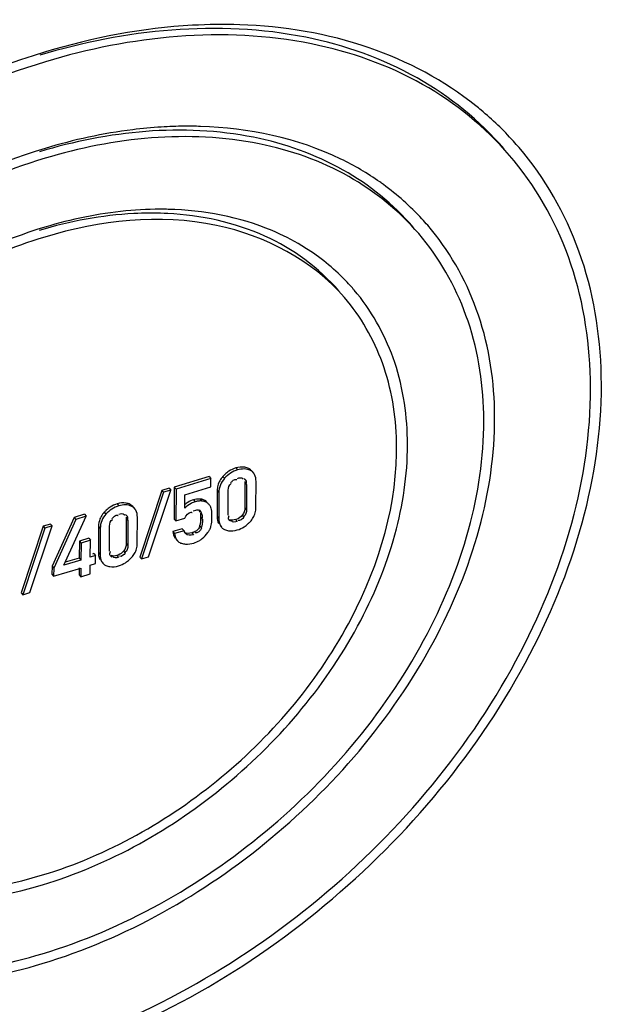
# Model space of a CAD drawing. Units: millimetres. Extents: x 0 to 1189, y 0 to 841.
# Drawn here: x 1044 to 1048, y 745 to 753 of the extents above; entities that cross this region are included whole.
import ezdxf

# ---------------------------------------------------------------- set-up
doc = ezdxf.new("R2010")
doc.units = ezdxf.units.MM
doc.header["$LTSCALE"] = 65.395
doc.layers.get('0').update_dxf_attribs({"linetype": 'CONTINUOUS'})
doc.layers.add('KONSTRUKTIONSELEMENTE', color=7, linetype='CONTINUOUS')

msp = doc.modelspace()

# ---------------------------------------------------------------- linework, layer by layer
at = {"color": 9, "linetype": 'CONTINUOUS'}
for p, q in [((1045.36598, 749.78641), (1045.37965, 749.7705)), ((1045.47097, 749.78176), (1045.48465, 749.76585)), ((1045.26035, 749.71814), (1045.27402, 749.70223)), ((1045.44055, 749.66614), (1045.45423, 749.65023)), ((1045.21383, 749.60162), (1045.2275, 749.58572)), ((1044.39637, 749.49353), (1044.41004, 749.47763)), ((1044.50137, 749.48889), (1044.51504, 749.47298)), ((1045.02036, 749.52633), (1045.03403, 749.51042)), ((1045.07556, 749.53229), (1045.08923, 749.51638)), ((1045.11528, 749.51948), (1045.12895, 749.50357)), ((1045.43982, 749.46132), (1045.45349, 749.44541)), ((1044.29074, 749.42527), (1044.30441, 749.40936)), ((1045.08058, 749.38256), (1045.09425, 749.36665)), ((1045.21306, 749.38886), (1045.22673, 749.37295)), ((1045.41874, 749.40041), (1045.43241, 749.38451)), ((1044.24422, 749.30875), (1044.25789, 749.29284)), ((1044.47094, 749.37327), (1044.48462, 749.35736)), ((1045.07064, 749.31084), (1045.08431, 749.29493)), ((1045.3164, 749.35982), (1045.32352, 749.35153)), ((1045.36446, 749.36485), (1045.37813, 749.34894)), ((1045.00511, 749.25631), (1045.01878, 749.2404)), ((1044.47021, 749.16845), (1044.48388, 749.15254)), ((1044.24345, 749.09599), (1044.25712, 749.08008)), ((1044.34679, 749.06695), (1044.35391, 749.05866)), ((1044.39485, 749.07197), (1044.40852, 749.05607)), ((1044.44913, 749.10754), (1044.4628, 749.09163))]:
    msp.add_line(p, q, dxfattribs=at)
at = {"color": 7, "linetype": 'CONTINUOUS'}
for p, q in [((1045.14764, 749.71616), (1044.86339, 749.6303)), ((1045.16131, 749.70025), (1044.87706, 749.61439)), ((1045.14764, 749.71616), (1045.16131, 749.70025)), ((1045.16107, 749.6311), (1045.16131, 749.70025)), ((1045.50967, 749.74687), (1045.50141, 749.75649)), ((1044.82018, 749.62155), (1044.76157, 749.60385)), ((1044.82018, 749.62155), (1044.83385, 749.60564)), ((1044.86339, 749.6303), (1044.86245, 749.36956)), ((1044.86339, 749.6303), (1044.87706, 749.61439)), ((1044.94897, 749.56703), (1045.16107, 749.6311)), ((1045.44055, 749.66614), (1045.43982, 749.46132)), ((1045.45423, 749.65023), (1045.45349, 749.44541)), ((1045.53003, 749.46456), (1045.5308, 749.67733)), ((1044.76157, 749.60385), (1044.58068, 749.05935)), ((1044.77524, 749.58794), (1044.59436, 749.04345)), ((1044.65296, 749.06115), (1044.83385, 749.60564)), ((1044.76157, 749.60385), (1044.77524, 749.58794)), ((1044.83385, 749.60564), (1044.77524, 749.58794)), ((1044.87706, 749.61439), (1044.87612, 749.35365)), ((1044.94858, 749.45817), (1044.94897, 749.56703)), ((1045.21383, 749.60162), (1045.21306, 749.38886)), ((1045.2275, 749.58572), (1045.22673, 749.37295)), ((1045.3033, 749.40005), (1045.30404, 749.60487)), ((1044.54007, 749.454), (1044.5318, 749.46362)), ((1044.04397, 749.38279), (1043.86396, 748.98335)), ((1043.96115, 748.99266), (1044.14299, 749.39267)), ((1044.12931, 749.40857), (1044.04397, 749.38279)), ((1044.04397, 749.38279), (1044.05764, 749.36689)), ((1044.14299, 749.39267), (1044.05764, 749.36689)), ((1044.12931, 749.40857), (1044.14299, 749.39267)), ((1044.56042, 749.17169), (1044.56119, 749.38446)), ((1045.06558, 749.44436), (1045.07925, 749.42846)), ((1045.07925, 749.42846), (1045.0838, 749.42128)), ((1043.79196, 749.31097), (1043.61107, 748.76648)), ((1043.68335, 748.76828), (1043.86424, 749.31277)), ((1043.85057, 749.32868), (1043.79196, 749.31097)), ((1043.79196, 749.31097), (1043.80563, 749.29507)), ((1043.86424, 749.31277), (1043.80563, 749.29507)), ((1043.85057, 749.32868), (1043.86424, 749.31277)), ((1044.05764, 749.36689), (1043.87764, 748.96744)), ((1044.24422, 749.30875), (1044.24345, 749.09599)), ((1044.33369, 749.10717), (1044.33443, 749.312)), ((1044.47094, 749.37327), (1044.47021, 749.16845)), ((1044.48462, 749.35736), (1044.48388, 749.15254)), ((1044.86245, 749.36956), (1044.87612, 749.35365)), ((1044.87612, 749.35365), (1044.94829, 749.37545)), ((1045.16247, 749.30958), (1045.16476, 749.31842)), ((1045.24223, 749.30933), (1045.24786, 749.30277)), ((1043.80563, 749.29507), (1043.62475, 748.75057)), ((1044.25789, 749.29284), (1044.25712, 749.08008)), ((1044.92876, 749.28943), (1044.8522, 749.26631)), ((1044.8522, 749.26631), (1044.86587, 749.2504)), ((1044.94243, 749.27353), (1044.86587, 749.2504)), ((1044.92876, 749.28943), (1044.94243, 749.27353)), ((1044.08718, 749.18959), (1044.08668, 749.05062)), ((1044.16374, 749.21272), (1044.08718, 749.18959)), ((1044.08718, 749.18959), (1044.10085, 749.17368)), ((1044.10085, 749.17368), (1044.10035, 749.03471)), ((1044.17741, 749.19681), (1044.10085, 749.17368)), ((1044.16374, 749.21272), (1044.17741, 749.19681)), ((1044.17691, 749.05783), (1044.17741, 749.19681)), ((1044.87447, 749.20843), (1044.88814, 749.19252)), ((1044.21977, 749.07078), (1044.17691, 749.05783)), ((1044.20609, 749.08669), (1044.19596, 749.08363)), ((1044.20609, 749.08669), (1044.21977, 749.07078)), ((1044.21953, 749.00559), (1044.21977, 749.07078)), ((1044.58068, 749.05935), (1044.59436, 749.04345)), ((1044.59436, 749.04345), (1044.65296, 749.06115)), ((1043.86396, 748.98335), (1043.86373, 748.91816)), ((1043.86396, 748.98335), (1043.87764, 748.96744)), ((1044.10035, 749.03471), (1043.96115, 748.99266)), ((1044.08668, 749.05062), (1043.97171, 749.01589)), ((1044.08668, 749.05062), (1044.10035, 749.03471)), ((1044.17642, 748.92117), (1044.17667, 748.99265)), ((1044.17667, 748.99265), (1044.21953, 749.00559)), ((1044.27262, 749.01645), (1044.27825, 749.0099)), ((1043.86373, 748.91816), (1043.8774, 748.90225)), ((1043.8774, 748.90225), (1044.10012, 748.96952)), ((1043.87764, 748.96744), (1043.8774, 748.90225)), ((1044.08639, 748.96957), (1044.08619, 748.91396)), ((1044.08619, 748.91396), (1044.09986, 748.89805)), ((1044.10012, 748.96952), (1044.09986, 748.89805)), ((1044.09986, 748.89805), (1044.17642, 748.92117)), ((1043.61107, 748.76648), (1043.62475, 748.75057)), ((1043.62475, 748.75057), (1043.68335, 748.76828))]:
    msp.add_line(p, q, dxfattribs=at)
for centre, radius, start, end in [((1045.41708, 749.67038), 0.12375, 72.227896, 80.184866), ((1045.41709, 749.67062), 0.12351, 64.134263, 72.199777), ((1045.46913, 749.52582), 0.28386, 132.802789, 137.348401), ((1045.39523, 749.60116), 0.18141, 173.090454, 179.854755), ((1045.38084, 749.60286), 0.16691, 165.877694, 173.073875), ((1045.37505, 749.60425), 0.16096, 158.419168, 165.855426), ((1045.37731, 749.60328), 0.16342, 150.992016, 158.39491), ((1044.44747, 749.3775), 0.12375, 72.227888, 80.184843), ((1044.44748, 749.37775), 0.12351, 64.134264, 72.199771), ((1045.07927, 749.33499), 0.2004, 121.640828, 131.188279), ((1045.09097, 749.32136), 0.19745, 106.761021, 116.749019), ((1045.08575, 749.33959), 0.17849, 103.45332, 106.844403), ((1045.06269, 749.42497), 0.10809, 83.159967, 87.692824), ((1045.05808, 749.38602), 0.14731, 80.164292, 83.184006), ((1045.07196, 749.37161), 0.1458, 79.817972, 83.195104), ((1045.05802, 749.43399), 0.10289, 51.29832, 56.182871), ((1045.08615, 749.43372), 0.08154, 23.645181, 40.726491), ((1044.4077, 749.31041), 0.16342, 150.992026, 158.39495), ((1044.49952, 749.23294), 0.28386, 132.802757, 137.348359), ((1044.93069, 749.3856), 0.14982, 3.4833, 7.890489), ((1044.82903, 749.38369), 0.25155, 354.54443, 359.74196), ((1044.89559, 749.38343), 0.18499, 359.729695, 3.493695), ((1044.68307, 749.38597), 0.48772, 357.91473, 359.825343), ((1045.35532, 749.46923), 0.17621, 323.352563, 330.07655), ((1045.36437, 749.46397), 0.16575, 330.090962, 337.149129), ((1045.36768, 749.46252), 0.16213, 337.167331, 344.556002), ((1045.01346, 749.32555), 0.05904, 331.842423, 345.573918), ((1044.72612, 749.40008), 0.35588, 345.478463, 347.571225), ((1045.32752, 749.48752), 0.12812, 286.758302, 291.826053), ((1045.28144, 749.53416), 0.27463, 312.493529, 315.135242), ((1045.27125, 749.54433), 0.28902, 315.131142, 317.175849), ((1045.34137, 749.47965), 0.19363, 317.110418, 323.343939), ((1044.99613, 749.28677), 0.05531, 193.859126, 211.274422), ((1044.99337, 749.2851), 0.05208, 211.273277, 222.171847), ((1044.98606, 749.36651), 0.18562, 330.818561, 333.766117), ((1045.30694, 749.35651), 0.08013, 236.840942, 244.482935), ((1045.32533, 749.39454), 0.12237, 244.385899, 252.53106), ((1045.32548, 749.39525), 0.12309, 252.561528, 260.531856), ((1044.39449, 749.17057), 0.16583, 344.579115, 352.254064), ((1044.38243, 749.17214), 0.178, 352.277311, 359.856335), ((1044.94006, 749.23706), 0.0684, 220.631109, 229.394809), ((1044.93953, 749.23657), 0.06769, 229.459228, 242.079627), ((1044.96858, 749.32795), 0.1637, 253.422646, 259.524947), ((1044.96817, 749.3259), 0.16161, 259.537081, 265.545927), ((1044.97315, 749.34983), 0.18332, 302.324199, 306.254529), ((1044.97504, 749.34723), 0.18011, 306.257202, 310.163175), ((1044.35791, 749.19465), 0.12811, 286.758305, 291.826125), ((1044.30164, 749.25146), 0.28902, 315.131141, 317.175849), ((1044.37176, 749.18677), 0.19363, 317.110418, 323.343939), ((1044.38571, 749.17636), 0.17621, 323.352563, 330.07655), ((1044.39476, 749.1711), 0.16575, 330.090962, 337.149129), ((1044.39807, 749.16965), 0.16213, 337.167331, 344.556002), ((1044.33733, 749.06363), 0.08013, 236.84117, 244.483009), ((1044.35572, 749.10166), 0.12237, 244.385973, 252.531109), ((1044.35587, 749.10237), 0.12309, 252.561578, 260.531897), ((1044.31183, 749.24129), 0.27463, 312.493526, 315.135241)]:
    msp.add_arc(centre, radius, start, end, dxfattribs=at)
for points in [[(1045.36598, 749.78641), (1045.34619, 749.78043), (1045.32711, 749.77149), (1045.30976, 749.76025)], [(1045.43817, 749.79232), (1045.41438, 749.79644), (1045.38909, 749.79339), (1045.36598, 749.78641)], [(1045.43469, 749.77822), (1045.41618, 749.77896), (1045.39738, 749.77585), (1045.37965, 749.7705)], [(1045.48465, 749.76585), (1045.46921, 749.77333), (1045.45183, 749.77753), (1045.43469, 749.77822)], [(1045.27402, 749.70223), (1045.24566, 749.6715), (1045.22765, 749.62754), (1045.2275, 749.58572)], [(1045.26035, 749.71814), (1045.25039, 749.70735), (1045.24151, 749.69538), (1045.23439, 749.68253)], [(1045.37965, 749.7705), (1045.33952, 749.75838), (1045.30245, 749.73305), (1045.27402, 749.70223)], [(1045.30976, 749.76025), (1045.29787, 749.75254), (1045.28665, 749.74371), (1045.27625, 749.73408)], [(1045.3794, 749.70134), (1045.39333, 749.70555), (1045.41571, 749.7121), (1045.42302, 749.69951)], [(1045.5308, 749.67733), (1045.53087, 749.69674), (1045.52783, 749.71725), (1045.51844, 749.73423)], [(1045.30404, 749.60487), (1045.30411, 749.62446), (1045.30992, 749.64936), (1045.32698, 749.65899)], [(1044.41004, 749.47763), (1044.36991, 749.4655), (1044.33284, 749.44018), (1044.30441, 749.40936)], [(1044.34015, 749.46738), (1044.32826, 749.45967), (1044.31704, 749.45083), (1044.30664, 749.44121)], [(1044.39637, 749.49353), (1044.37658, 749.48756), (1044.3575, 749.47862), (1044.34015, 749.46738)], [(1044.46856, 749.49945), (1044.44477, 749.50357), (1044.41948, 749.50052), (1044.39637, 749.49353)], [(1044.46508, 749.48534), (1044.44657, 749.48608), (1044.42777, 749.48298), (1044.41004, 749.47763)], [(1044.51504, 749.47298), (1044.4996, 749.48046), (1044.48222, 749.48466), (1044.46508, 749.48534)], [(1045.0021, 749.49768), (1044.9823, 749.48769), (1044.96407, 749.47404), (1044.94858, 749.45817)], [(1045.02036, 749.52633), (1045.00419, 749.52145), (1044.98852, 749.51445), (1044.97414, 749.5056)], [(1045.06704, 749.53297), (1045.05133, 749.53361), (1045.0354, 749.53087), (1045.02036, 749.52633)], [(1045.43982, 749.46132), (1045.43974, 749.43983), (1045.43233, 749.41706), (1045.41874, 749.40041)], [(1045.52396, 749.41935), (1045.52801, 749.434), (1045.52998, 749.44936), (1045.53003, 749.46456)], [(1044.30441, 749.40936), (1044.27605, 749.37862), (1044.25804, 749.33466), (1044.25789, 749.29284)], [(1044.29074, 749.42527), (1044.28078, 749.41447), (1044.2719, 749.40251), (1044.26478, 749.38966)], [(1044.40979, 749.40847), (1044.42372, 749.41268), (1044.4461, 749.41922), (1044.45341, 749.40664)], [(1044.56119, 749.38446), (1044.56126, 749.40387), (1044.55822, 749.42437), (1044.54883, 749.44136)], [(1044.94829, 749.37545), (1044.95934, 749.39682), (1044.97681, 749.42668), (1045.00082, 749.42498)], [(1045.01729, 749.43629), (1045.03081, 749.44037), (1045.04529, 749.44709), (1045.05898, 749.44368)], [(1045.0838, 749.42128), (1045.0927, 749.40593), (1045.09423, 749.38394), (1045.08624, 749.3681)], [(1045.21306, 749.38886), (1045.21299, 749.36993), (1045.21575, 749.35003), (1045.22444, 749.33321)], [(1045.41874, 749.40041), (1045.40736, 749.38648), (1045.39185, 749.37529), (1045.37515, 749.36859)], [(1045.43241, 749.38451), (1045.4208, 749.37028), (1045.40137, 749.35185), (1045.38409, 749.35806)], [(1045.45349, 749.44541), (1045.45342, 749.42563), (1045.44753, 749.40044), (1045.43025, 749.39081)], [(1044.25576, 749.37058), (1044.24805, 749.35109), (1044.24429, 749.32972), (1044.24422, 749.30875)], [(1044.33443, 749.312), (1044.3345, 749.33159), (1044.34031, 749.35649), (1044.35737, 749.36612)], [(1045.06551, 749.29769), (1045.05881, 749.28518), (1045.04706, 749.27523), (1045.03463, 749.26838)], [(1045.09425, 749.36665), (1045.09416, 749.3426), (1045.09178, 749.31696), (1045.08019, 749.29589)], [(1045.16476, 749.31842), (1045.16845, 749.33472), (1045.16985, 749.35152), (1045.17047, 749.36822)], [(1045.22673, 749.37295), (1045.22664, 749.34852), (1045.23194, 749.3213), (1045.24786, 749.30277)], [(1045.36446, 749.36485), (1045.34929, 749.36027), (1045.33164, 749.35787), (1045.31695, 749.36379)], [(1045.37813, 749.34894), (1045.36311, 749.3444), (1045.33531, 749.34025), (1045.3315, 749.35548)], [(1045.37788, 749.28011), (1045.39736, 749.286), (1045.41618, 749.29473), (1045.43332, 749.3057)], [(1045.43332, 749.3057), (1045.44525, 749.31333), (1045.45651, 749.3221), (1045.46695, 749.33166)], [(1044.8522, 749.26631), (1044.85443, 749.24817), (1044.85944, 749.2294), (1044.86986, 749.21439)], [(1045.00511, 749.25631), (1044.98669, 749.25074), (1044.96317, 749.24776), (1044.94743, 749.25883)], [(1045.01878, 749.2404), (1044.99812, 749.23416), (1044.96928, 749.23415), (1044.95477, 749.25013)], [(1045.08431, 749.29493), (1045.0791, 749.2748), (1045.05144, 749.24662), (1045.03402, 749.25799)], [(1045.0912, 749.2096), (1045.10837, 749.22409), (1045.12459, 749.24023), (1045.13734, 749.25873)], [(1045.30523, 749.27383), (1045.32921, 749.26982), (1045.35461, 749.27308), (1045.37788, 749.28011)], [(1044.47021, 749.16845), (1044.47013, 749.14696), (1044.46272, 749.12418), (1044.44913, 749.10754)], [(1044.48388, 749.15254), (1044.48381, 749.13276), (1044.47792, 749.10757), (1044.46064, 749.09794)], [(1044.95562, 749.16478), (1044.97765, 749.16306), (1045.00031, 749.16607), (1045.02147, 749.17246)], [(1045.02147, 749.17246), (1045.03887, 749.17771), (1045.05581, 749.1852), (1045.07117, 749.19492)], [(1044.25712, 749.08008), (1044.25705, 749.06051), (1044.26003, 749.03984), (1044.26944, 749.02268)], [(1044.39485, 749.07197), (1044.37969, 749.06739), (1044.36203, 749.065), (1044.34734, 749.07092)], [(1044.40852, 749.05607), (1044.3935, 749.05153), (1044.3657, 749.04738), (1044.36189, 749.0626)], [(1044.44913, 749.10754), (1044.43775, 749.0936), (1044.42224, 749.08242), (1044.40554, 749.07572)], [(1044.4628, 749.09163), (1044.45119, 749.07741), (1044.43176, 749.05898), (1044.41448, 749.06519)], [(1044.33562, 748.98096), (1044.3596, 748.97695), (1044.385, 748.98021), (1044.40827, 748.98724)], [(1044.40827, 748.98724), (1044.42776, 748.99312), (1044.44657, 749.00186), (1044.46371, 749.01283)], [(1044.46371, 749.01283), (1044.47564, 749.02046), (1044.4869, 749.02923), (1044.49734, 749.03879)]]:
    msp.add_open_spline(points, degree=3, dxfattribs=at)
for points, knots in [([(1045.48099, 749.77604), (1045.47941, 749.7771), (1045.47613, 749.77912), (1045.47272, 749.78092), (1045.47097, 749.78176)], [0, 0, 0, 0, 0.494886, 1, 1, 1, 1]), ([(1045.42302, 749.69951), (1045.42349, 749.69872), (1045.42432, 749.69695), (1045.42487, 749.69508), (1045.42509, 749.69408)], [0, 0, 0, 0, 0.4746217, 1, 1, 1, 1]), ([(1045.43345, 749.69809), (1045.43511, 749.69703), (1045.43836, 749.69478), (1045.44139, 749.69222), (1045.44282, 749.69083)], [0, 0, 0, 0, 0.4966724, 1, 1, 1, 1]), ([(1045.496, 749.76278), (1045.49383, 749.7653), (1045.48911, 749.77008), (1045.48379, 749.77417), (1045.48099, 749.77604)], [0, 0, 0, 0, 0.4971789, 1, 1, 1, 1]), ([(1045.50967, 749.74687), (1045.5063, 749.7508), (1045.49855, 749.75806), (1045.48946, 749.76352), (1045.48465, 749.76585)], [0, 0, 0, 0, 0.4918558, 1, 1, 1, 1]), ([(1045.51844, 749.73423), (1045.51718, 749.73649), (1045.51448, 749.74087), (1045.51133, 749.74494), (1045.50967, 749.74687)], [0, 0, 0, 0, 0.5040588, 1, 1, 1, 1]), ([(1045.32474, 749.66534), (1045.3269, 749.66803), (1045.33139, 749.6734), (1045.33626, 749.67844), (1045.33889, 749.68083)], [0, 0, 0, 0, 0.4925908, 1, 1, 1, 1]), ([(1045.33889, 749.68083), (1045.34284, 749.68445), (1045.35098, 749.69082), (1045.3614, 749.69367), (1045.36628, 749.69337)], [0, 0, 0, 0, 0.5229728, 1, 1, 1, 1]), ([(1045.36628, 749.69337), (1045.36743, 749.6933), (1045.36976, 749.69298), (1045.37202, 749.69232), (1045.37315, 749.6919)], [0, 0, 0, 0, 0.4897816, 1, 1, 1, 1]), ([(1045.44005, 749.67672), (1045.44023, 749.67501), (1045.44049, 749.67149), (1045.44056, 749.66795), (1045.44055, 749.66614)], [0, 0, 0, 0, 0.4872206, 1, 1, 1, 1]), ([(1045.44282, 749.69083), (1045.44427, 749.68941), (1045.44696, 749.68639), (1045.44903, 749.68289), (1045.44983, 749.68106)], [0, 0, 0, 0, 0.5031594, 1, 1, 1, 1]), ([(1045.44983, 749.68106), (1045.45148, 749.67727), (1045.45274, 749.66717), (1045.44826, 749.65817), (1045.44523, 749.65363)], [0, 0, 0, 0, 0.4304452, 1, 1, 1, 1]), ([(1044.51138, 749.48317), (1044.5098, 749.48423), (1044.50652, 749.48625), (1044.50311, 749.48804), (1044.50137, 749.48889)], [0, 0, 0, 0, 0.494886, 1, 1, 1, 1]), ([(1044.52639, 749.46991), (1044.52422, 749.47243), (1044.5195, 749.47721), (1044.51418, 749.4813), (1044.51138, 749.48317)], [0, 0, 0, 0, 0.4971789, 1, 1, 1, 1]), ([(1044.54007, 749.454), (1044.53669, 749.45792), (1044.52894, 749.46518), (1044.51985, 749.47065), (1044.51504, 749.47298)], [0, 0, 0, 0, 0.4918558, 1, 1, 1, 1]), ([(1045.07217, 749.51709), (1045.0676, 749.51694), (1045.0582, 749.51609), (1045.04894, 749.51431), (1045.04422, 749.51318)], [0, 0, 0, 0, 0.4850079, 1, 1, 1, 1]), ([(1045.08923, 749.51638), (1045.08644, 749.51672), (1045.08076, 749.51717), (1045.07505, 749.51719), (1045.07217, 749.51709)], [0, 0, 0, 0, 0.4931993, 1, 1, 1, 1]), ([(1045.09743, 749.52778), (1045.09518, 749.52849), (1045.09049, 749.52977), (1045.08572, 749.53073), (1045.08324, 749.53117)], [0, 0, 0, 0, 0.4834883, 1, 1, 1, 1]), ([(1045.11528, 749.51948), (1045.11268, 749.52123), (1045.10689, 749.52442), (1045.10071, 749.52675), (1045.09743, 749.52778)], [0, 0, 0, 0, 0.4767991, 1, 1, 1, 1]), ([(1045.12895, 749.50357), (1045.12469, 749.50643), (1045.11453, 749.51133), (1045.10365, 749.51404), (1045.09773, 749.51511)], [0, 0, 0, 0, 0.4605653, 1, 1, 1, 1]), ([(1045.14794, 749.48692), (1045.14525, 749.49005), (1045.13927, 749.49604), (1045.13254, 749.50117), (1045.12895, 749.50357)], [0, 0, 0, 0, 0.4888452, 1, 1, 1, 1]), ([(1045.16368, 749.45854), (1045.16326, 749.45994), (1045.1624, 749.4626), (1045.16137, 749.4652), (1045.16084, 749.46642)], [0, 0, 0, 0, 0.5233095, 1, 1, 1, 1]), ([(1045.17079, 749.38448), (1045.17082, 749.39231), (1045.17036, 749.41708), (1045.16853, 749.44224), (1045.16368, 749.45854)], [0, 0, 0, 0, 0.3151881, 1, 1, 1, 1]), ([(1044.35513, 749.37246), (1044.35729, 749.37515), (1044.36178, 749.38053), (1044.36665, 749.38556), (1044.36928, 749.38796)], [0, 0, 0, 0, 0.4925907, 1, 1, 1, 1]), ([(1044.36928, 749.38796), (1044.37323, 749.39158), (1044.38137, 749.39794), (1044.39179, 749.4008), (1044.39667, 749.4005)], [0, 0, 0, 0, 0.522973, 1, 1, 1, 1]), ([(1044.39667, 749.4005), (1044.39782, 749.40043), (1044.40015, 749.40011), (1044.40241, 749.39944), (1044.40354, 749.39903)], [0, 0, 0, 0, 0.4897815, 1, 1, 1, 1]), ([(1044.45341, 749.40664), (1044.45388, 749.40585), (1044.45471, 749.40408), (1044.45526, 749.40221), (1044.45548, 749.40121)], [0, 0, 0, 0, 0.4746217, 1, 1, 1, 1]), ([(1044.46384, 749.40521), (1044.4655, 749.40416), (1044.46875, 749.40191), (1044.47178, 749.39934), (1044.47321, 749.39795)], [0, 0, 0, 0, 0.4966724, 1, 1, 1, 1]), ([(1044.47045, 749.38385), (1044.47062, 749.38214), (1044.47088, 749.37861), (1044.47095, 749.37508), (1044.47094, 749.37327)], [0, 0, 0, 0, 0.4872205, 1, 1, 1, 1]), ([(1044.47321, 749.39795), (1044.47466, 749.39654), (1044.47735, 749.39352), (1044.47943, 749.39002), (1044.48022, 749.38818)], [0, 0, 0, 0, 0.5031597, 1, 1, 1, 1]), ([(1044.48022, 749.38818), (1044.48187, 749.3844), (1044.48313, 749.3743), (1044.47865, 749.3653), (1044.47562, 749.36075)], [0, 0, 0, 0, 0.430444, 1, 1, 1, 1]), ([(1044.54883, 749.44136), (1044.54757, 749.44362), (1044.54487, 749.44799), (1044.54172, 749.45207), (1044.54007, 749.454)], [0, 0, 0, 0, 0.5040588, 1, 1, 1, 1]), ([(1045.00082, 749.42498), (1045.00218, 749.42489), (1045.00496, 749.4245), (1045.00766, 749.42375), (1045.00903, 749.42329)], [0, 0, 0, 0, 0.4849095, 1, 1, 1, 1]), ([(1045.05898, 749.44368), (1045.06139, 749.44308), (1045.06645, 749.44058), (1045.06838, 749.43521), (1045.06874, 749.43249)], [0, 0, 0, 0, 0.4746873, 1, 1, 1, 1]), ([(1045.06874, 749.43249), (1045.06888, 749.4315), (1045.06901, 749.42936), (1045.0689, 749.42722), (1045.06879, 749.42609)], [0, 0, 0, 0, 0.4681478, 1, 1, 1, 1]), ([(1045.0771, 749.41696), (1045.07751, 749.41521), (1045.07825, 749.41163), (1045.07884, 749.40801), (1045.0791, 749.40617)], [0, 0, 0, 0, 0.4909335, 1, 1, 1, 1]), ([(1045.31477, 749.35839), (1045.31118, 749.36192), (1045.3046, 749.37109), (1045.30572, 749.38271), (1045.30776, 749.38795)], [0, 0, 0, 0, 0.4726694, 1, 1, 1, 1]), ([(1045.30776, 749.38795), (1045.30831, 749.38939), (1045.3097, 749.39235), (1045.3114, 749.39514), (1045.31235, 749.39657)], [0, 0, 0, 0, 0.473437, 1, 1, 1, 1]), ([(1045.07944, 749.35977), (1045.07887, 749.35378), (1045.07731, 749.34161), (1045.075, 749.32957), (1045.07366, 749.32348)], [0, 0, 0, 0, 0.491669, 1, 1, 1, 1]), ([(1045.15256, 749.28446), (1045.15456, 749.28854), (1045.15824, 749.29678), (1045.1612, 749.3053), (1045.16247, 749.30958)], [0, 0, 0, 0, 0.504544, 1, 1, 1, 1]), ([(1045.24786, 749.30277), (1045.25006, 749.30022), (1045.25485, 749.29539), (1045.26027, 749.29129), (1045.26312, 749.28943)], [0, 0, 0, 0, 0.4972499, 1, 1, 1, 1]), ([(1045.32352, 749.35153), (1045.32197, 749.35253), (1045.31893, 749.35465), (1045.31611, 749.35708), (1045.31477, 749.35839)], [0, 0, 0, 0, 0.4968368, 1, 1, 1, 1]), ([(1044.86587, 749.2504), (1044.86677, 749.24314), (1044.86924, 749.22949), (1044.87385, 749.21636), (1044.87664, 749.21048)], [0, 0, 0, 0, 0.5294435, 1, 1, 1, 1]), ([(1045.02068, 749.26177), (1045.01819, 749.26076), (1045.01304, 749.25882), (1045.00781, 749.25712), (1045.00511, 749.25631)], [0, 0, 0, 0, 0.4875297, 1, 1, 1, 1]), ([(1045.03463, 749.26838), (1045.03244, 749.26716), (1045.02784, 749.26483), (1045.02312, 749.26276), (1045.02068, 749.26177)], [0, 0, 0, 0, 0.4872775, 1, 1, 1, 1]), ([(1045.13734, 749.25873), (1045.13929, 749.26156), (1045.14302, 749.26724), (1045.14648, 749.27308), (1045.14812, 749.276)], [0, 0, 0, 0, 0.5062119, 1, 1, 1, 1]), ([(1044.87664, 749.21048), (1044.8782, 749.20719), (1044.88163, 749.20092), (1044.88587, 749.19516), (1044.88814, 749.19252)], [0, 0, 0, 0, 0.5115178, 1, 1, 1, 1]), ([(1044.90784, 749.17676), (1044.91004, 749.17559), (1044.91463, 749.17345), (1044.91942, 749.17179), (1044.92188, 749.17106)], [0, 0, 0, 0, 0.4925935, 1, 1, 1, 1]), ([(1044.24345, 749.09599), (1044.24343, 749.09181), (1044.24367, 749.08371), (1044.24452, 749.07564), (1044.24511, 749.07177)], [0, 0, 0, 0, 0.5158088, 1, 1, 1, 1]), ([(1044.24511, 749.07177), (1044.24596, 749.06611), (1044.24831, 749.05531), (1044.25241, 749.04503), (1044.25483, 749.04034)], [0, 0, 0, 0, 0.5203807, 1, 1, 1, 1]), ([(1044.34516, 749.06552), (1044.34157, 749.06904), (1044.33499, 749.07822), (1044.33611, 749.08984), (1044.33815, 749.09508)], [0, 0, 0, 0, 0.4726693, 1, 1, 1, 1]), ([(1044.33815, 749.09508), (1044.3387, 749.09652), (1044.34009, 749.09948), (1044.34179, 749.10227), (1044.34274, 749.1037)], [0, 0, 0, 0, 0.4734369, 1, 1, 1, 1]), ([(1044.35391, 749.05866), (1044.35236, 749.05965), (1044.34932, 749.06178), (1044.3465, 749.06421), (1044.34516, 749.06552)], [0, 0, 0, 0, 0.4968368, 1, 1, 1, 1]), ([(1044.26944, 749.02268), (1044.2707, 749.02039), (1044.27341, 749.01596), (1044.27658, 749.01185), (1044.27825, 749.0099)], [0, 0, 0, 0, 0.504366, 1, 1, 1, 1]), ([(1044.27825, 749.0099), (1044.28045, 749.00735), (1044.28524, 749.00252), (1044.29066, 748.99842), (1044.29351, 748.99655)], [0, 0, 0, 0, 0.4972496, 1, 1, 1, 1])]:
    msp.add_open_spline(points, degree=3, knots=knots, dxfattribs=at)
at = {"layer": 'KONSTRUKTIONSELEMENTE', "color": 7, "linetype": 'CONTINUOUS'}
for centre, radius, start, end in [((1045.65113, 750.65182), 2.68085, 50.134016, 51.27662), ((1045.67817, 750.6834), 2.63927, 42.183072, 50.145053), ((1044.97757, 748.97863), 3.59896, 90.502524, 93.514846), ((1044.97577, 749.13835), 3.43923, 88.329707, 90.496018), ((1045.69564, 750.70055), 2.61482, 40.629124, 42.161743), ((1045.27626, 750.32301), 2.20005, 53.935408, 54.864204), ((1045.30289, 750.35833), 2.15582, 42.702599, 53.954599), ((1044.74876, 748.97903), 2.92026, 89.251928, 95.540288), ((1044.74822, 749.14849), 2.75082, 88.627719, 89.194429), ((1044.67632, 749.26911), 2.59841, 87.063298, 87.675245), ((1045.33041, 750.38608), 2.11677, 40.76239, 42.656116), ((1044.96101, 750.03671), 1.82746, 56.988252, 58.901874), ((1045.03054, 750.12859), 1.71201, 41.2201, 43.297626), ((1045.03134, 750.1293), 1.71094, 40.452839, 41.219825)]:
    msp.add_arc(centre, radius, start, end, dxfattribs=at)
for points, knots in [([(1047.55746, 752.39252), (1047.35829, 752.62423), (1046.85702, 753.02847), (1045.56091, 753.48347), (1044.45972, 753.36693), (1043.7648, 753.15703)], [0, 0, 0, 0, 0.2256363, 0.4639264, 1, 1, 1, 1]), ([(1045.39824, 753.40605), (1045.26979, 753.4104), (1044.73364, 753.40373), (1044.20044, 753.30214), (1043.81066, 753.18441)], [0, 0, 0, 0, 0.2399162, 1, 1, 1, 1]), ([(1047.32817, 752.74335), (1047.06972, 752.95058), (1046.44697, 753.28153), (1045.75586, 753.39392), (1045.39824, 753.40605)], [0, 0, 0, 0, 0.4807275, 1, 1, 1, 1]), ([(1047.60276, 752.33982), (1047.40361, 752.57151), (1046.90229, 752.9756), (1045.6063, 753.43044), (1044.50522, 753.31388), (1043.81037, 753.104)], [0, 0, 0, 0, 0.2256357, 0.463926, 1, 1, 1, 1]), ([(1043.81066, 753.18441), (1042.72169, 752.85548), (1040.76382, 751.60351), (1039.55256, 749.58652), (1039.32888, 748.52058)], [0, 0, 0, 0, 0.5108716, 1, 1, 1, 1]), ([(1043.81037, 753.104), (1042.98613, 752.85504), (1041.43748, 751.98223), (1040.03629, 750.30564), (1039.42369, 748.77168), (1039.27454, 747.65634), (1039.445, 746.62445), (1039.78066, 746.03758), (1039.98893, 745.79528)], [0, 0, 0, 0, 0.2726422, 0.5468926, 0.6743703, 0.7915179, 0.8988287, 1, 1, 1, 1]), ([(1046.81421, 751.75376), (1046.65393, 751.94025), (1046.25052, 752.26557), (1045.20745, 752.63175), (1044.32122, 752.53796), (1043.76197, 752.36903)], [0, 0, 0, 0, 0.2256353, 0.4639259, 1, 1, 1, 1]), ([(1046.86005, 751.70045), (1046.69978, 751.88698), (1046.29637, 752.21241), (1045.2532, 752.57873), (1044.36686, 752.48495), (1043.80754, 752.31601)], [0, 0, 0, 0, 0.2256368, 0.4639248, 1, 1, 1, 1]), ([(1044.75692, 752.57082), (1044.67883, 752.56604), (1044.35802, 752.53613), (1044.04125, 752.46692), (1043.80783, 752.39642)], [0, 0, 0, 0, 0.242922, 1, 1, 1, 1]), ([(1046.54243, 752.12218), (1046.4418, 752.193), (1045.9951, 752.455), (1045.46879, 752.56462), (1045.07602, 752.57612)], [0, 0, 0, 0, 0.2384672, 1, 1, 1, 1]), ([(1043.80783, 752.39642), (1042.93564, 752.13297), (1041.36437, 751.13303), (1040.38416, 749.52443), (1040.19378, 748.67089)], [0, 0, 0, 0, 0.5102485, 1, 1, 1, 1]), ([(1043.78102, 744.95069), (1044.62143, 745.20454), (1046.2005, 746.09436), (1047.62947, 747.80362), (1048.2546, 749.36758), (1048.4072, 750.50488), (1048.23404, 751.55722), (1047.89228, 752.15595), (1047.68013, 752.40321)], [0, 0, 0, 0, 0.2726235, 0.5468659, 0.6743487, 0.7915066, 0.8988275, 1, 1, 1, 1]), ([(1043.80754, 752.31601), (1043.14429, 752.11567), (1041.89811, 751.41335), (1040.77046, 750.06432), (1040.27738, 748.82998), (1040.15721, 747.93245), (1040.29415, 747.10205), (1040.56407, 746.62965), (1040.73163, 746.43465)], [0, 0, 0, 0, 0.2726339, 0.5468825, 0.6743614, 0.7915129, 0.8988284, 1, 1, 1, 1]), ([(1043.78131, 745.0311), (1044.60556, 745.28006), (1046.1542, 746.15287), (1047.5554, 747.82946), (1048.168, 749.36342), (1048.31715, 750.47876), (1048.14669, 751.51064), (1047.81102, 752.09752), (1047.60276, 752.33982)], [0, 0, 0, 0, 0.2726422, 0.5468926, 0.6743703, 0.7915179, 0.8988287, 1, 1, 1, 1]), ([(1044.78172, 751.86538), (1044.69913, 751.86873), (1044.35402, 751.86638), (1044.01057, 751.80157), (1043.75965, 751.72578)], [0, 0, 0, 0, 0.2397507, 1, 1, 1, 1]), ([(1045.9049, 751.60153), (1045.82733, 751.64833), (1045.48812, 751.82041), (1045.10273, 751.89161), (1044.81409, 751.89852)], [0, 0, 0, 0, 0.2388392, 1, 1, 1, 1]), ([(1046.2531, 751.17926), (1045.9925, 751.4825), (1045.1548, 751.91676), (1044.25374, 751.80823), (1043.80522, 751.67275)], [0, 0, 0, 0, 0.4604422, 1, 1, 1, 1]), ([(1046.2075, 751.23234), (1046.04426, 751.42235), (1045.60553, 751.74067), (1045.08086, 751.85018), (1044.80944, 751.86411)], [0, 0, 0, 0, 0.4796309, 1, 1, 1, 1]), ([(1043.80551, 751.75316), (1043.10957, 751.54295), (1041.85295, 750.74767), (1041.06161, 749.4704), (1040.89953, 748.78967)], [0, 0, 0, 0, 0.5095446, 1, 1, 1, 1]), ([(1043.78386, 745.73868), (1044.4639, 745.94409), (1045.74152, 746.66432), (1046.89728, 748.04777), (1047.4021, 749.31345), (1047.52457, 750.23358), (1047.38324, 751.08467), (1047.1058, 751.56853), (1046.93371, 751.76817)], [0, 0, 0, 0, 0.2726668, 0.5469294, 0.6743993, 0.7915326, 0.8988305, 1, 1, 1, 1]), ([(1043.80522, 751.67275), (1043.27328, 751.51208), (1042.27295, 750.94606), (1041.21788, 749.69103), (1040.83551, 748.4138), (1040.9876, 747.49104), (1041.20419, 747.11223), (1041.33858, 746.95584)], [0, 0, 0, 0, 0.2731571, 0.5479316, 0.7911173, 0.8986354, 1, 1, 1, 1]), ([(1043.78415, 745.81909), (1044.4474, 746.01943), (1045.69358, 746.72175), (1046.82123, 748.07078), (1047.31431, 749.30512), (1047.43448, 750.20265), (1047.29754, 751.03305), (1047.02761, 751.50545), (1046.86005, 751.70045)], [0, 0, 0, 0, 0.2726339, 0.5468825, 0.6743614, 0.7915129, 0.8988284, 1, 1, 1, 1]), ([(1043.78618, 746.38194), (1044.33381, 746.54735), (1045.36292, 747.12699), (1046.29478, 748.24033), (1046.70335, 749.25929), (1046.80398, 750.00057), (1046.69265, 750.68683), (1046.47105, 751.0778), (1046.33326, 751.23939)], [0, 0, 0, 0, 0.2725554, 0.5467713, 0.6742724, 0.7914667, 0.8988233, 1, 1, 1, 1]), ([(1043.78647, 746.46235), (1044.31841, 746.62302), (1045.31874, 747.18904), (1046.3738, 748.44407), (1046.75617, 749.7213), (1046.60409, 750.64405), (1046.3875, 751.02287), (1046.2531, 751.17926)], [0, 0, 0, 0, 0.2731571, 0.5479316, 0.7911173, 0.8986354, 1, 1, 1, 1]), ([(1041.25842, 746.8957), (1041.39065, 746.74063), (1041.72407, 746.46985), (1042.58795, 746.16451), (1043.32268, 746.24194), (1043.78618, 746.38194)], [0, 0, 0, 0, 0.2256457, 0.4638943, 1, 1, 1, 1]), ([(1041.33858, 746.95584), (1041.59918, 746.6526), (1042.43689, 746.21834), (1043.33794, 746.32687), (1043.78647, 746.46235)], [0, 0, 0, 0, 0.4604422, 1, 1, 1, 1]), ([(1040.73163, 746.43465), (1040.89191, 746.24812), (1041.29531, 745.92269), (1042.33849, 745.55637), (1043.22483, 745.65015), (1043.78415, 745.81909)], [0, 0, 0, 0, 0.2256368, 0.4639248, 1, 1, 1, 1]), ([(1040.65798, 746.36693), (1040.82236, 746.17624), (1041.23579, 745.84366), (1042.30401, 745.46957), (1043.21127, 745.56573), (1043.78386, 745.73868)], [0, 0, 0, 0, 0.2256328, 0.4639378, 1, 1, 1, 1]), ([(1039.98893, 745.79528), (1040.18808, 745.56359), (1040.6894, 745.1595), (1041.98539, 744.70466), (1043.08647, 744.82122), (1043.78131, 745.0311)], [0, 0, 0, 0, 0.2256357, 0.463926, 1, 1, 1, 1]), ([(1039.91156, 745.73189), (1040.11457, 745.49527), (1040.62585, 745.08248), (1041.9482, 744.61767), (1043.07193, 744.73651), (1043.78102, 744.95069)], [0, 0, 0, 0, 0.225638, 0.4639186, 1, 1, 1, 1])]:
    msp.add_open_spline(points, degree=3, knots=knots, dxfattribs=at)
for points in [[(1044.46683, 751.88565), (1044.24304, 751.86415), (1044.02073, 751.81816), (1043.80551, 751.75316)], [(1046.27654, 751.30266), (1046.18137, 751.40367), (1046.073, 751.49352), (1045.95663, 751.56914)]]:
    msp.add_open_spline(points, degree=3, dxfattribs=at)

doc.saveas('drawing.dxf')
